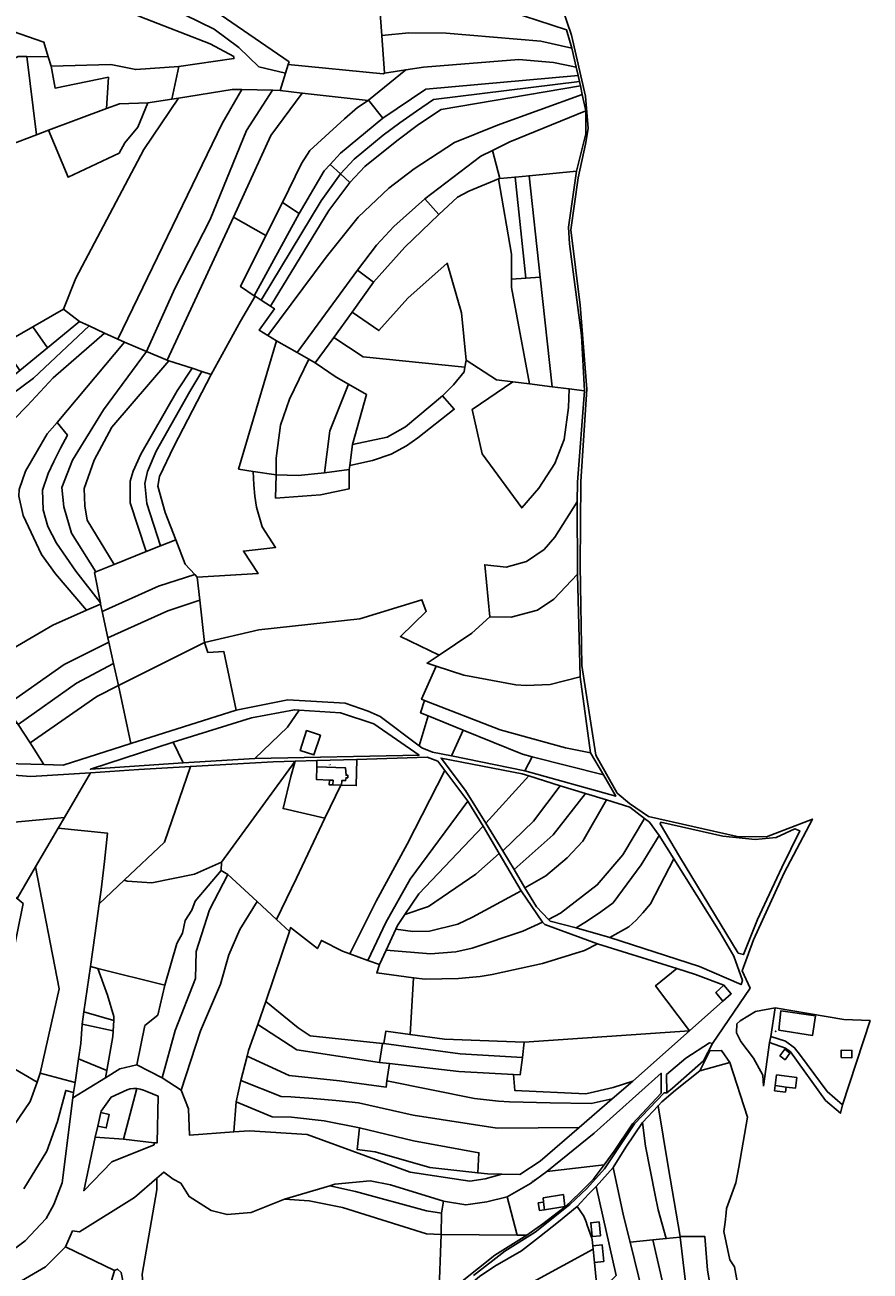
# Model space of a CAD drawing. Units: millimetres. Extents: x 985411 to 992537, y 6788394 to 6794848.
# Drawn here: x 990471 to 991207, y 6791997 to 6793083 of the extents above; entities that cross this region are included whole.
import ezdxf

# ---------------------------------------------------------------- set-up
doc = ezdxf.new("R2010")
doc.units = ezdxf.units.MM
for name, color, linetype in [('F-BATI', 7, 'Continuous'), ('F-COMMUN', 7, 'Continuous'), ('F-DETPNT', 7, 'Continuous'), ('F-NUMVOI', 7, 'Continuous'), ('F-NUMVOI2NUMERO', 7, 'Continuous'), ('F-PARCEL', 7, 'Continuous')]:
    doc.layers.add(name, color=color, linetype=linetype)

# ---------------------------------------------------------------- blocks, each defined once
blk = doc.blocks.new('F-DETPNT')
blk.add_point((0, 0))

msp = doc.modelspace()

# ---------------------------------------------------------------- linework, layer by layer
at = {"layer": 'F-BATI'}
for points in [[(990722.67, 6792446.59), (990728.33, 6792463.68), (990716.32, 6792467.76), (990710.82, 6792450.32), (990722.67, 6792446.59)], [(990739.26, 6792420.36), (990746.09, 6792420.17), (990746.75, 6792420.15), (990746.84, 6792424.12), (990750.25, 6792424.12), (990750.73, 6792426.69), (990752.19, 6792426.7), (990752.29, 6792428.78), (990750.72, 6792428.86), (990750.18, 6792435.16), (990725.1, 6792436.14), (990724.91, 6792425.19), (990736.21, 6792424.58), (990739.37, 6792424.48), (990739.26, 6792420.36)], [(990736.06, 6792420.45), (990739.26, 6792420.36), (990739.37, 6792424.48), (990736.21, 6792424.58), (990736.06, 6792420.45)], [(991159.41, 6792219.33), (991129.38, 6792223.64), (991127.65, 6792206.8), (991156.92, 6792201.96), (991159.41, 6792219.33)], [(991181.94, 6792183.04), (991191.24, 6792182.62), (991191.3, 6792189.14), (991182, 6792189.37), (991181.94, 6792183.04)], [(991133.86, 6792157.14), (991142.04, 6792156.07), (991143.26, 6792165.36), (991125.58, 6792167.69), (991124.42, 6792158.5), (991133.86, 6792157.14)], [(991124.42, 6792158.5), (991123.86, 6792154), (991133.28, 6792152.76), (991133.86, 6792157.14), (991124.42, 6792158.5)], [(990923.6, 6792050.3), (990922.69, 6792056.88), (990918.02, 6792056.24), (990919.12, 6792049.62), (990923.6, 6792050.3)], [(990923.6, 6792050.3), (990941.16, 6792052.98), (990939.97, 6792063.44), (990922.46, 6792060.53), (990922.69, 6792056.88), (990923.6, 6792050.3)], [(990972.15, 6792027.63), (990971, 6792039.66), (990963.75, 6792038.85), (990964.89, 6792026.81), (990972.15, 6792027.63)], [(990975.14, 6792005.06), (990973.76, 6792019.63), (990965.66, 6792018.86), (990965.92, 6792016.03), (990967.04, 6792004.29), (990975.14, 6792005.06)]]:
    msp.add_lwpolyline(points, dxfattribs=at)
at = {"layer": 'F-COMMUN'}
msp.add_lwpolyline([(990861.79, 6791993.09), (990888.92, 6792014.17), (990915.47, 6792030.79), (990945.59, 6792054.86), (990960.46, 6792068.64), (990975.74, 6792085.96), (991002.02, 6792125.12), (991027.61, 6792152.26), (991029.95, 6792152.14), (991035.11, 6792156.1), (991061.87, 6792179.9), (991069.7, 6792195.01), (991102.51, 6792243.18), (991095.68, 6792258.39), (991105.57, 6792285.42), (991132.13, 6792343.76), (991156.85, 6792390.64), (991116.92, 6792375.09), (991091.26, 6792375.38), (991014.17, 6792392.79), (990997.39, 6792404.35), (990986.79, 6792413.36), (990968.2, 6792446.47), (990956.09, 6792524.41), (990954.54, 6792611.62), (990955.26, 6792684.8), (990960.5, 6792765.11), (990954.51, 6792838.43), (990946.56, 6792903.99), (990952.75, 6792949.43), (990959.22, 6792978.82), (990961.55, 6792992.5), (990959.35, 6793020.42), (990947.04, 6793073.71), (990938.59, 6793098.41)], dxfattribs=at)
at = {"layer": 'F-NUMVOI'}
for points in [[(990735.34, 6792437.1), (990735.35, 6792437.1)], [(990912.56, 6792075.64), (990912.56, 6792075.65)]]:
    msp.add_lwpolyline(points, dxfattribs=at)
at = {"layer": 'F-PARCEL'}
for points in [[(990483.02, 6793148.06), (990503.94, 6793143.04), (990547.07, 6793138.05), (990564.5, 6793133.34), (990601.1, 6793119.33), (990701.07, 6793050.44), (990700.21, 6793048.09), (990783.04, 6793039.99), (990784.11, 6793040.54), (990781.68, 6793073.32), (990779.12, 6793108.25), (990768.08, 6793107.68), (990745.3, 6793110.2), (990480.11, 6793167.43), (990448.91, 6793170.58), (990421.96, 6793172.82), (990483.02, 6793148.06)], [(990483.02, 6793148.06), (990483.79, 6793131.16), (990530.22, 6793121.56), (990566.26, 6793110.64), (990597.14, 6793097.69), (990635.77, 6793078.95), (990657.37, 6793062.91), (990674.83, 6793046), (990697.9, 6793040.44), (990700.21, 6793048.09), (990701.07, 6793050.44), (990601.1, 6793119.33), (990564.5, 6793133.34), (990547.07, 6793138.05), (990503.94, 6793143.04), (990483.02, 6793148.06)], [(990484.15, 6793111.53), (990464.45, 6793101.91), (990437.67, 6793088.82), (990429.72, 6793082.45), (990459.99, 6793077.14), (990487.4, 6793067.62), (990491.32, 6793054.67), (990493.69, 6793046.81), (990545.68, 6793048.07), (990567.45, 6793043.68), (990605.04, 6793046.4), (990652.94, 6793053.24), (990653.01, 6793055), (990632.42, 6793066.16), (990571.16, 6793089.83), (990547.78, 6793100.47), (990532.5, 6793106.27), (990517.06, 6793111.66), (990509.81, 6793114.04), (990498.64, 6793116.03), (990487.66, 6793113.25), (990484.15, 6793111.53)], [(990781.68, 6793073.32), (990805.39, 6793075.63), (990837.84, 6793075.56), (990920.4, 6793068.4), (990947.45, 6793062.5), (990942.72, 6793078.42), (990855.4, 6793107.22), (990829.17, 6793111.1), (990821.59, 6793110.52), (990800.37, 6793109.17), (990779.12, 6793108.25), (990781.68, 6793073.32)], [(990571.16, 6793089.83), (990632.42, 6793066.16), (990653.01, 6793055), (990652.94, 6793053.24), (990605.04, 6793046.4), (990599.04, 6793017.97), (990604.8, 6793018.88), (990651.45, 6793026.46), (990659.87, 6793026.3)], [(990659.87, 6793026.3), (990686.62, 6793025.78), (990693.35, 6793025.33), (990697.9, 6793040.44), (990674.83, 6793046), (990657.37, 6793062.91), (990635.77, 6793078.95), (990597.14, 6793097.69)], [(990429.72, 6793082.45), (990428.56, 6793081.72), (990441.64, 6793044.35), (990442.75, 6793044.58), (990464.96, 6793055.18), (990472.53, 6793055.03), (990491.32, 6793054.67), (990487.4, 6793067.62), (990459.99, 6793077.14), (990429.72, 6793082.45)], [(990784.11, 6793040.54), (990802.77, 6793043.42), (990818.07, 6793045.7), (990901.16, 6793052.59), (990931.3, 6793049.98), (990951.15, 6793045.85), (990947.45, 6793062.5), (990920.4, 6793068.4), (990837.84, 6793075.56), (990805.39, 6793075.63), (990781.68, 6793073.32), (990784.11, 6793040.54)], [(990457.98, 6792978.12), (990481.02, 6792986.78), (990472.53, 6793055.03), (990464.96, 6793055.18), (990442.75, 6793044.58), (990457.98, 6792978.12)], [(990481.02, 6792986.78), (990491.64, 6792990.78), (990542.04, 6793009.69), (990543.64, 6793037), (990497.23, 6793027.53), (990493.69, 6793046.81), (990491.32, 6793054.67), (990472.53, 6793055.03), (990481.02, 6792986.78)], [(990577.92, 6793014.62), (990599.04, 6793017.97), (990605.04, 6793046.4), (990567.45, 6793043.68), (990545.68, 6793048.07), (990493.69, 6793046.81), (990497.23, 6793027.53), (990543.64, 6793037), (990542.04, 6793009.69), (990553.37, 6793013.93), (990577.92, 6793014.62)], [(990712.51, 6793023.17), (990769.84, 6793016.7), (990770.33, 6793017.08), (990802.77, 6793043.42), (990784.11, 6793040.54), (990783.04, 6793039.99), (990700.21, 6793048.09), (990697.9, 6793040.44), (990693.35, 6793025.33), (990712.51, 6793023.17)], [(990782.65, 6793001.23), (990820.29, 6793026.61), (990952.81, 6793038.44), (990951.15, 6793045.85), (990931.3, 6793049.98), (990901.16, 6793052.59), (990818.07, 6793045.7), (990802.77, 6793043.42), (990770.33, 6793017.08), (990782.65, 6793001.23)], [(990953.92, 6793033.42), (990952.81, 6793038.44), (990820.29, 6793026.61), (990782.65, 6793001.23), (990745.94, 6792970.76), (990736.86, 6792961.02), (990745.77, 6792952.84), (990757.81, 6792965.75), (990782.94, 6792986.65), (990797.36, 6792997.29), (990812.02, 6793007.59), (990826.86, 6793017.49), (990953.92, 6793033.42)], [(990753.87, 6792945.41), (990767.14, 6792959.22), (990794.87, 6792981.75), (990813.68, 6792995.93), (990833.63, 6793008.98), (990954.8, 6793029.44), (990953.92, 6793033.42), (990826.86, 6793017.49), (990812.02, 6793007.59), (990797.36, 6792997.29), (990782.94, 6792986.65), (990757.81, 6792965.75), (990745.77, 6792952.84), (990753.87, 6792945.41)], [(990540.39, 6792814.14), (990551.78, 6792808.9), (990642.77, 6792996.86), (990659.87, 6793026.3), (990651.45, 6793026.46), (990604.8, 6793018.88), (990574.61, 6792973.98), (990515.42, 6792861.93), (990504.58, 6792834.97), (990518.59, 6792824.16), (990526.78, 6792820.39), (990540.39, 6792814.14)], [(990551.78, 6792808.9), (990557.57, 6792806.23), (990576.9, 6792798.06), (990601.53, 6792852.85), (990632.45, 6792913.09), (990664.06, 6792990.58), (990686.62, 6793025.78), (990659.87, 6793026.3), (990642.77, 6792996.86), (990551.78, 6792808.9)], [(990686.62, 6793025.78), (990664.06, 6792990.58), (990632.45, 6792913.09), (990601.53, 6792852.85), (990576.9, 6792798.06), (990594.9, 6792790.45), (990652.73, 6792914.98), (990685.24, 6792986.2), (990712.51, 6793023.17), (990693.35, 6793025.33), (990686.62, 6793025.78)], [(990652.73, 6792914.98), (990680.83, 6792899.17), (990695.17, 6792927.74), (990711.97, 6792961.77), (990719.14, 6792973.32), (990749.24, 6793000.92), (990760.74, 6793010.61), (990769.84, 6793016.7), (990712.51, 6793023.17), (990685.24, 6792986.2), (990652.73, 6792914.98)], [(990956.44, 6793022.08), (990954.8, 6793029.44), (990833.63, 6793008.98), (990813.68, 6792995.93), (990794.87, 6792981.75), (990767.14, 6792959.22), (990753.87, 6792945.41), (990735.68, 6792920.84), (990684.74, 6792837.56), (990688.3, 6792835.29), (990674.99, 6792816.5), (990682.46, 6792811.98), (990733.33, 6792880.17), (990761.19, 6792915.22), (990787.88, 6792940.38), (990809.96, 6792957.09), (990845.07, 6792980.2), (990882.48, 6792995.18), (990956.44, 6793022.08)], [(990878.3, 6792973.24), (990893.43, 6792980.78), (990959.62, 6793007.86), (990956.44, 6793022.08), (990882.48, 6792995.18), (990845.07, 6792980.2), (990809.96, 6792957.09), (990787.88, 6792940.38), (990761.19, 6792915.22), (990733.33, 6792880.17), (990682.46, 6792811.98), (990690.16, 6792807.35), (990708.12, 6792797.12), (990760.56, 6792868.86), (990777.1, 6792890.68), (990792.37, 6792906.95), (990819.14, 6792931.05), (990868.08, 6792968.16), (990878.3, 6792973.24)], [(990451.15, 6792804.1), (990477.89, 6792819.55), (990504.58, 6792834.97), (990515.42, 6792861.93), (990574.61, 6792973.98), (990604.8, 6793018.88)], [(990604.8, 6793018.88), (990599.04, 6793017.97), (990577.92, 6793014.62), (990569.3, 6792993.44), (990558.11, 6792979.96), (990553.02, 6792970.88), (990508.62, 6792949.92), (990491.64, 6792990.78), (990481.02, 6792986.78), (990457.98, 6792978.12)], [(990491.64, 6792990.78), (990508.62, 6792949.92), (990553.02, 6792970.88), (990558.11, 6792979.96), (990569.3, 6792993.44), (990577.92, 6793014.62), (990553.37, 6793013.93), (990542.04, 6793009.69), (990491.64, 6792990.78)], [(990782.65, 6793001.23), (990770.33, 6793017.08), (990769.84, 6793016.7), (990760.74, 6793010.61), (990749.24, 6793000.92), (990719.14, 6792973.32), (990711.97, 6792961.77), (990695.17, 6792927.74), (990709.84, 6792918.34), (990731.69, 6792955.45), (990736.86, 6792961.02), (990745.94, 6792970.76), (990782.65, 6793001.23)], [(990878.3, 6792973.24), (990884.64, 6792948.8), (990897.82, 6792950.06), (990910.06, 6792951.22), (990951.34, 6792955.15), (990959.45, 6792987.72), (990959.62, 6793007.86), (990893.43, 6792980.78), (990878.3, 6792973.24)], [(990878.3, 6792973.24), (990868.08, 6792968.16), (990819.14, 6792931.05), (990831.44, 6792917.41), (990847.74, 6792932.45), (990857.64, 6792937.77), (990883.56, 6792948.36), (990884.64, 6792948.8), (990878.3, 6792973.24)], [(990671.47, 6792846.13), (990676.59, 6792842.81), (990728.94, 6792929.41), (990745.77, 6792952.84), (990736.86, 6792961.02), (990731.69, 6792955.45), (990709.84, 6792918.34), (990670.77, 6792846.59), (990671.47, 6792846.13)], [(990684.74, 6792837.56), (990735.68, 6792920.84), (990753.87, 6792945.41), (990745.77, 6792952.84), (990728.94, 6792929.41), (990676.59, 6792842.81), (990684.74, 6792837.56)], [(990910.37, 6792769.76), (990894.81, 6792853.93), (990894.82, 6792861.14), (990894.74, 6792882.95), (990883.56, 6792948.36), (990857.64, 6792937.77), (990847.74, 6792932.45), (990831.44, 6792917.41), (990801.75, 6792888.97), (990774.59, 6792858.57), (990755.92, 6792832.36), (990779.25, 6792816.35), (990804.37, 6792844.6), (990838.75, 6792874.89), (990851.1, 6792831.79), (990855.22, 6792790.6), (990881.76, 6792773.26), (990895.87, 6792771.54), (990910.37, 6792769.76)], [(990894.82, 6792861.14), (990907.18, 6792862), (990897.82, 6792950.06), (990884.64, 6792948.8), (990883.56, 6792948.36), (990894.74, 6792882.95), (990894.82, 6792861.14)], [(990910.06, 6792951.22), (990897.82, 6792950.06), (990907.18, 6792862), (990919.72, 6792862.85), (990910.06, 6792951.22)], [(990944.94, 6792765.55), (990958.48, 6792763.91), (990955.61, 6792812.07), (990945.15, 6792891.84), (990944.46, 6792906.31), (990951.34, 6792955.15), (990910.06, 6792951.22), (990919.72, 6792862.85), (990930.29, 6792767.35), (990944.94, 6792765.55)], [(990680.83, 6792899.17), (990658.81, 6792854.56), (990670.77, 6792846.59), (990709.84, 6792918.34), (990695.17, 6792927.74), (990680.83, 6792899.17)], [(990760.56, 6792868.86), (990774.59, 6792858.57), (990801.75, 6792888.97), (990831.44, 6792917.41), (990819.14, 6792931.05), (990792.37, 6792906.95), (990777.1, 6792890.68), (990760.56, 6792868.86)], [(990594.9, 6792790.45), (990596.38, 6792789.87), (990616.58, 6792783.4), (990625.08, 6792780.7), (990633.16, 6792778.12), (990658.6, 6792824.55), (990671.47, 6792846.13), (990670.77, 6792846.59), (990658.81, 6792854.56), (990680.83, 6792899.17), (990652.73, 6792914.98), (990594.9, 6792790.45)], [(990755.92, 6792832.36), (990740.14, 6792810.21), (990765.51, 6792793.43), (990854.25, 6792784.54), (990855.22, 6792790.6), (990851.1, 6792831.79), (990838.75, 6792874.89), (990804.37, 6792844.6), (990779.25, 6792816.35), (990755.92, 6792832.36)], [(990708.12, 6792797.12), (990718.1, 6792791.45), (990723.81, 6792788.2), (990740.14, 6792810.21), (990755.92, 6792832.36), (990774.59, 6792858.57), (990760.56, 6792868.86), (990708.12, 6792797.12)], [(990910.37, 6792769.76), (990930.29, 6792767.35), (990919.72, 6792862.85), (990907.18, 6792862), (990894.82, 6792861.14), (990894.81, 6792853.93), (990910.37, 6792769.76)], [(990682.46, 6792811.98), (990674.99, 6792816.5), (990688.3, 6792835.29), (990684.74, 6792837.56), (990676.59, 6792842.81), (990671.47, 6792846.13), (990658.6, 6792824.55), (990633.16, 6792778.12), (990600.79, 6792715.34), (990588.21, 6792689.01), (990586.69, 6792680.63), (990593.25, 6792657.72), (990602.27, 6792634.02), (990610.55, 6792612.75), (990618.89, 6792603.75), (990620.96, 6792601.5), (990674.05, 6792604.58), (990661.33, 6792624.14), (990689.31, 6792627.3), (990677.61, 6792645.19), (990672.54, 6792662.29), (990671.17, 6792671.99), (990670.23, 6792681.74), (990669.65, 6792693.52), (990657.11, 6792695.58), (990690.16, 6792807.35), (990682.46, 6792811.98)], [(990504.58, 6792834.97), (990477.89, 6792819.55), (990490.56, 6792801.14), (990518.59, 6792824.16), (990504.58, 6792834.97)], [(990367.3, 6792700.67), (990388.47, 6792718.63), (990389.6, 6792719.58), (990423.57, 6792740.47), (990447.72, 6792752.22), (990478.44, 6792774.83), (990526.78, 6792820.39), (990518.59, 6792824.16), (990490.56, 6792801.14), (990466.5, 6792781.43), (990448.78, 6792767.06), (990442.12, 6792764.44), (990421.62, 6792756.34), (990415.24, 6792767.72), (990402.28, 6792760.86), (990389.45, 6792753.94), (990367.82, 6792742.6), (990346.64, 6792729.25), (990367.3, 6792700.67)], [(990434.45, 6792699.59), (990443.25, 6792720.2), (990449.74, 6792726.83), (990472.88, 6792750.86), (990495.71, 6792775.2), (990540.39, 6792814.14), (990526.78, 6792820.39), (990478.44, 6792774.83), (990447.72, 6792752.22), (990423.57, 6792740.47), (990389.6, 6792719.58), (990388.47, 6792718.63), (990421.74, 6792704.84), (990434.45, 6792699.59)], [(990477.89, 6792819.55), (990451.15, 6792804.1), (990466.5, 6792781.43), (990490.56, 6792801.14), (990477.89, 6792819.55)], [(990498.97, 6792736.21), (990557.57, 6792806.23), (990551.78, 6792808.9), (990540.39, 6792814.14), (990495.71, 6792775.2), (990472.88, 6792750.86), (990449.74, 6792726.83)], [(990498.97, 6792736.21), (990507.91, 6792725.03), (990501.82, 6792713.73), (990496.09, 6792702.23), (990491.31, 6792691.8), (990486.19, 6792677.09), (990486.91, 6792660.24), (990490.79, 6792645.48), (990498.53, 6792630.98), (990515.37, 6792606.52), (990536.7, 6792579.11), (990531.61, 6792605.55), (990532.73, 6792606), (990511.59, 6792639.69), (990504.76, 6792662.62), (990503.18, 6792679.63), (990512.47, 6792703.48), (990539.52, 6792747.36), (990576.9, 6792798.06), (990557.57, 6792806.23), (990498.97, 6792736.21)], [(990690.16, 6792807.35), (990657.11, 6792695.58), (990669.65, 6792693.52), (990689.73, 6792690.48), (990689.69, 6792705.16), (990693.63, 6792733.86), (990701.33, 6792756.58), (990718.1, 6792791.45), (990708.12, 6792797.12), (990690.16, 6792807.35)], [(990834.63, 6792759.55), (990844.29, 6792768.94), (990853.45, 6792780.21), (990854.25, 6792784.54), (990765.51, 6792793.43), (990740.14, 6792810.21), (990723.81, 6792788.2), (990742.09, 6792775.65), (990752.81, 6792769.61), (990768.53, 6792760.72), (990756.27, 6792716.92), (990786.39, 6792723.4), (990802.45, 6792732.53), (990834.63, 6792759.55)], [(990576.9, 6792798.06), (990539.52, 6792747.36), (990512.47, 6792703.48), (990503.18, 6792679.63), (990504.76, 6792662.62), (990511.59, 6792639.69), (990532.73, 6792606), (990548.64, 6792612.41), (990525.18, 6792650.96), (990523.09, 6792663.63), (990522.7, 6792678.55), (990531.33, 6792703.24), (990546.58, 6792732.04), (990596.38, 6792789.87), (990594.9, 6792790.45), (990576.9, 6792798.06)], [(990548.64, 6792612.41), (990576.64, 6792623.69), (990562.65, 6792666.06), (990562.64, 6792685.16), (990565.23, 6792693.67), (990571.94, 6792708.6), (990603.54, 6792763.72), (990616.58, 6792783.4), (990596.38, 6792789.87), (990546.58, 6792732.04), (990531.33, 6792703.24), (990522.7, 6792678.55), (990523.09, 6792663.63), (990525.18, 6792650.96), (990548.64, 6792612.41)], [(990616.58, 6792783.4), (990603.54, 6792763.72), (990571.94, 6792708.6), (990565.23, 6792693.67), (990562.64, 6792685.16), (990562.65, 6792666.06), (990576.64, 6792623.69), (990588.97, 6792628.67), (990577.27, 6792665.68), (990575.38, 6792682.99), (990577.59, 6792693.62), (990585.24, 6792711.23), (990614.7, 6792763.22), (990625.08, 6792780.7), (990616.58, 6792783.4)], [(990669.65, 6792693.52), (990670.23, 6792681.74), (990671.17, 6792671.99), (990672.54, 6792662.29), (990677.61, 6792645.19), (990689.31, 6792627.3), (990661.33, 6792624.14), (990674.05, 6792604.58), (990620.96, 6792601.5), (990623.18, 6792581.51), (990627.29, 6792544.37), (990674.8, 6792555.61), (990762.79, 6792565.1), (990816.71, 6792581.76), (990820.46, 6792571.5), (990798.01, 6792549.71), (990831.77, 6792533.57), (990860.33, 6792552.64), (990875.76, 6792566.82), (990871.39, 6792612.2), (990890.09, 6792610.28), (990907.85, 6792615.21), (990923.35, 6792625.65), (990932.61, 6792636.4), (990951.85, 6792667.04), (990952.21, 6792684.1), (990958.48, 6792763.91), (990944.94, 6792765.55), (990944.44, 6792749.12), (990940.69, 6792721.24), (990932.44, 6792700.43), (990918.44, 6792679.01), (990903.66, 6792661.8), (990869.32, 6792708.94), (990860.59, 6792747.53), (990895.87, 6792771.54), (990881.76, 6792773.26), (990855.22, 6792790.6), (990854.25, 6792784.54), (990853.45, 6792780.21), (990844.29, 6792768.94), (990834.63, 6792759.55), (990844.83, 6792747.7), (990813.22, 6792722.71), (990803.35, 6792715.97), (990789.89, 6792708.69), (990773.79, 6792703.05), (990753.95, 6792698.72), (990753.5, 6792695.29), (990753.38, 6792678.45), (990728.54, 6792673.3), (990689.25, 6792670.32), (990689.73, 6792690.48), (990669.65, 6792693.52)], [(990689.73, 6792690.48), (990709.09, 6792690.09), (990731.8, 6792692.44), (990736.62, 6792728.96), (990752.81, 6792769.61), (990742.09, 6792775.65), (990723.81, 6792788.2), (990718.1, 6792791.45), (990701.33, 6792756.58), (990693.63, 6792733.86), (990689.69, 6792705.16), (990689.73, 6792690.48)], [(990602.27, 6792634.02), (990593.25, 6792657.72), (990586.69, 6792680.63), (990588.21, 6792689.01), (990600.79, 6792715.34), (990633.16, 6792778.12), (990625.08, 6792780.7), (990614.7, 6792763.22), (990585.24, 6792711.23), (990577.59, 6792693.62), (990575.38, 6792682.99), (990577.27, 6792665.68), (990588.97, 6792628.67), (990602.27, 6792634.02)], [(990753.5, 6792695.29), (990753.95, 6792698.72), (990756.27, 6792716.92), (990768.53, 6792760.72), (990752.81, 6792769.61), (990736.62, 6792728.96), (990731.8, 6792692.44), (990753.5, 6792695.29)], [(990910.37, 6792769.76), (990895.87, 6792771.54), (990860.59, 6792747.53), (990869.32, 6792708.94), (990903.66, 6792661.8), (990918.44, 6792679.01), (990932.44, 6792700.43), (990940.69, 6792721.24), (990944.44, 6792749.12), (990944.94, 6792765.55), (990930.29, 6792767.35), (990910.37, 6792769.76)], [(990753.95, 6792698.72), (990773.79, 6792703.05), (990789.89, 6792708.69), (990803.35, 6792715.97), (990813.22, 6792722.71), (990844.83, 6792747.7), (990834.63, 6792759.55), (990802.45, 6792732.53), (990786.39, 6792723.4), (990756.27, 6792716.92), (990753.95, 6792698.72)], [(990498.97, 6792736.21), (990490.33, 6792726.31), (990471.36, 6792693.67), (990466.05, 6792677.92), (990465.6, 6792672.04), (990469.41, 6792655.2), (990485.36, 6792621.26), (990497.73, 6792604.33), (990524.68, 6792572.54), (990536.93, 6792577.95), (990536.7, 6792579.11), (990515.37, 6792606.52), (990498.53, 6792630.98), (990490.79, 6792645.48), (990486.91, 6792660.24), (990486.19, 6792677.09), (990491.31, 6792691.8), (990496.09, 6792702.23), (990501.82, 6792713.73), (990507.91, 6792725.03), (990498.97, 6792736.21)], [(990466.05, 6792677.92), (990471.36, 6792693.67), (990490.33, 6792726.31), (990498.97, 6792736.21)], [(990689.73, 6792690.48), (990689.25, 6792670.32), (990728.54, 6792673.3), (990753.38, 6792678.45), (990753.5, 6792695.29), (990731.8, 6792692.44), (990709.09, 6792690.09), (990689.73, 6792690.48)], [(990951.85, 6792667.04), (990932.61, 6792636.4), (990923.35, 6792625.65), (990907.85, 6792615.21), (990890.09, 6792610.28), (990871.39, 6792612.2), (990875.76, 6792566.82), (990894.55, 6792566.7), (990917.29, 6792572.56), (990931.68, 6792582.16), (990952.34, 6792604.01), (990951.85, 6792667.04)], [(990433.32, 6792523.54), (990495.31, 6792559.59), (990524.68, 6792572.54), (990497.73, 6792604.33), (990485.36, 6792621.26), (990469.41, 6792655.2)], [(990536.93, 6792577.95), (990538.28, 6792571.63), (990587.22, 6792593.55), (990618.89, 6792603.75), (990610.55, 6792612.75), (990602.27, 6792634.02), (990588.97, 6792628.67), (990576.64, 6792623.69), (990548.64, 6792612.41), (990532.73, 6792606), (990531.61, 6792605.55), (990536.7, 6792579.11), (990536.93, 6792577.95)], [(990620.96, 6792601.5), (990618.89, 6792603.75), (990587.22, 6792593.55), (990538.28, 6792571.63), (990543.27, 6792548.48), (990595.46, 6792572.12), (990623.18, 6792581.51), (990620.96, 6792601.5)], [(990875.76, 6792566.82), (990860.33, 6792552.64), (990831.77, 6792533.57), (990821.22, 6792526.53), (990829.08, 6792523.81), (990853.27, 6792515.93), (990898.59, 6792507.58), (990907.64, 6792507.08), (990928.34, 6792507.98), (990954.64, 6792514.67), (990952.34, 6792604.01), (990931.68, 6792582.16), (990917.29, 6792572.56), (990894.55, 6792566.7), (990875.76, 6792566.82)], [(990524.68, 6792572.54), (990495.31, 6792559.59), (990433.32, 6792523.54), (990436.22, 6792518.41), (990453.1, 6792488.63), (990505.2, 6792525.21), (990544.08, 6792544.78), (990543.27, 6792548.48), (990538.28, 6792571.63), (990536.93, 6792577.95), (990524.68, 6792572.54)], [(990627.29, 6792544.37), (990623.18, 6792581.51), (990595.46, 6792572.12), (990543.27, 6792548.48), (990544.08, 6792544.78), (990548.06, 6792526.29), (990552.41, 6792506.92), (990627.29, 6792544.37)], [(990627.29, 6792544.37), (990630.3, 6792535.87), (990644.32, 6792536.57), (990654.81, 6792485.51), (990700.04, 6792494.58), (990749.8, 6792491.58), (990770.02, 6792484.73), (990780.29, 6792480), (990814.39, 6792454.33), (990822.17, 6792480.65), (990815.55, 6792483.12), (990819.06, 6792494.01), (990816.44, 6792495.1), (990829.08, 6792523.81), (990821.22, 6792526.53), (990831.77, 6792533.57), (990798.01, 6792549.71), (990820.46, 6792571.5), (990816.71, 6792581.76), (990762.79, 6792565.1), (990674.8, 6792555.61), (990627.29, 6792544.37)], [(990465.01, 6792473.15), (990515.84, 6792509.2), (990548.06, 6792526.29), (990544.08, 6792544.78), (990505.2, 6792525.21), (990453.1, 6792488.63), (990464.37, 6792473.97), (990465.01, 6792473.15)], [(990627.29, 6792544.37), (990552.41, 6792506.92), (990563.23, 6792456.57), (990654.81, 6792485.51), (990644.32, 6792536.57), (990630.3, 6792535.87), (990627.29, 6792544.37)], [(990475.42, 6792457.04), (990533.52, 6792497.53), (990552.41, 6792506.92), (990548.06, 6792526.29), (990515.84, 6792509.2), (990465.01, 6792473.15), (990475.42, 6792457.04)], [(990829.08, 6792523.81), (990816.44, 6792495.1), (990819.06, 6792494.01), (990884.9, 6792468.37), (990941.76, 6792452.64), (990963.71, 6792448.42), (990954.64, 6792514.67), (990928.34, 6792507.98), (990907.64, 6792507.08), (990898.59, 6792507.58), (990853.27, 6792515.93), (990829.08, 6792523.81)], [(990475.42, 6792457.04), (990487.54, 6792438.06), (990504.4, 6792437.6), (990563.23, 6792456.57), (990552.41, 6792506.92), (990533.52, 6792497.53), (990475.42, 6792457.04)], [(990819.06, 6792494.01), (990815.55, 6792483.12), (990822.17, 6792480.65), (990852.66, 6792468.22), (990904.47, 6792447.11), (990912.86, 6792444.97), (990974.93, 6792429.09), (990963.71, 6792448.42), (990941.76, 6792452.64), (990884.9, 6792468.37), (990819.06, 6792494.01)], [(990338.09, 6792488.24), (990337.87, 6792468.15), (990442.03, 6792439.33), (990487.54, 6792438.06), (990475.42, 6792457.04), (990465.01, 6792473.15), (990464.37, 6792473.97), (990424.6, 6792475.3), (990338.09, 6792488.24)], [(990608.83, 6792439.71), (990671.2, 6792443.48), (990699.56, 6792470.79), (990709.7, 6792485.66), (990705.64, 6792485.93), (990668.32, 6792478.94), (990600.1, 6792457.55), (990608.83, 6792439.71)], [(990699.56, 6792470.79), (990709.7, 6792485.66), (990745.82, 6792483.28), (990774.73, 6792473.64), (990814.24, 6792446.33), (990671.2, 6792443.48), (990699.56, 6792470.79)], [(990822.17, 6792480.65), (990814.39, 6792454.33), (990816.69, 6792452.6), (990825.92, 6792448.86), (990842.37, 6792445.76), (990852.66, 6792468.22), (990822.17, 6792480.65)], [(990906.29, 6792432.67), (990912.86, 6792444.97), (990904.47, 6792447.11), (990852.66, 6792468.22), (990842.37, 6792445.76), (990906.29, 6792432.67)], [(990608.83, 6792439.71), (990600.1, 6792457.55), (990527.95, 6792434.07), (990608.83, 6792439.71)], [(990728.33, 6792463.68), (990716.32, 6792467.76), (990710.82, 6792450.32), (990722.67, 6792446.59), (990728.33, 6792463.68)], [(990710.82, 6792450.32), (990716.32, 6792467.76), (990728.33, 6792463.68), (990722.67, 6792446.59), (990710.82, 6792450.32)], [(990528.15, 6792431.04), (990505.31, 6792391.93), (990499.93, 6792382.61), (990542.75, 6792378.44), (990540.2, 6792353.65), (990537.24, 6792328.9), (990535.65, 6792316.87), (990557.45, 6792337.28), (990592.5, 6792370.64), (990615.13, 6792436.55), (990570.11, 6792433.89), (990528.15, 6792431.04)], [(990642.26, 6792352.97), (990706.44, 6792441.04), (990687.32, 6792440.67), (990615.13, 6792436.55), (990592.5, 6792370.64), (990557.45, 6792337.28), (990560.01, 6792336.54), (990581.58, 6792335.16), (990618.76, 6792342.53), (990642.26, 6792352.97)], [(990673.13, 6792318.88), (990690.08, 6792303.26), (990707.38, 6792339.07), (990732.1, 6792391.51), (990695.76, 6792399.8), (990702.48, 6792427.73), (990706.44, 6792441.04), (990642.26, 6792352.97), (990641.83, 6792345.8), (990647.65, 6792342.34), (990673.13, 6792318.88)], [(990690.08, 6792303.26), (990701.45, 6792292.76), (990702.2, 6792296.05), (990725.75, 6792277.78), (990729.24, 6792284.95), (990747.59, 6792275.59), (990754.07, 6792273.25), (990776.84, 6792319.11), (990803.96, 6792368.86), (990836.69, 6792432.98), (990830.47, 6792441.11), (990821.39, 6792444.7), (990760.04, 6792442.64), (990759.58, 6792419.78), (990746.75, 6792420.15), (990746.09, 6792420.17), (990732.1, 6792391.51), (990707.38, 6792339.07), (990690.08, 6792303.26)], [(990746.09, 6792420.17), (990739.26, 6792420.36), (990736.06, 6792420.45), (990736.21, 6792424.58), (990724.91, 6792425.19), (990725.1, 6792436.14), (990725.19, 6792441.59), (990706.44, 6792441.04), (990702.48, 6792427.73), (990695.76, 6792399.8), (990732.1, 6792391.51), (990746.09, 6792420.17)], [(990746.09, 6792420.17), (990746.75, 6792420.15), (990759.58, 6792419.78), (990760.04, 6792442.64), (990725.19, 6792441.59), (990725.1, 6792436.14), (990724.91, 6792425.19), (990736.21, 6792424.58), (990736.06, 6792420.45), (990739.26, 6792420.36), (990746.09, 6792420.17)], [(990909.86, 6792428.28), (990904.16, 6792430.1), (990833.45, 6792443.83), (990854.83, 6792415.44), (990872.54, 6792387.1), (990909.86, 6792428.28)], [(990906.29, 6792432.67), (990985.55, 6792410.47), (990974.93, 6792429.09), (990912.86, 6792444.97), (990906.29, 6792432.67)], [(990431.7, 6792431.23), (990476.06, 6792427.68), (990528.15, 6792431.04), (990505.31, 6792391.93), (990458.83, 6792387.6)], [(990856.69, 6792406.15), (990847.29, 6792419.15), (990836.69, 6792432.98), (990803.96, 6792368.86), (990776.84, 6792319.11), (990754.07, 6792273.25), (990769.76, 6792267.55), (990785.36, 6792300.59), (990806.42, 6792338.38), (990856.69, 6792406.15)], [(990909.86, 6792428.28), (990872.54, 6792387.1), (990887.35, 6792362.84), (990913.86, 6792388.83), (990937.16, 6792419.67), (990909.86, 6792428.28)], [(990937.16, 6792419.67), (990913.86, 6792388.83), (990887.35, 6792362.84), (990897.1, 6792346.84), (990931.18, 6792376.93), (990959.27, 6792412.91), (990937.16, 6792419.67)], [(990779.65, 6792263.95), (990785.49, 6792276.43), (990794.01, 6792294.67), (990795.52, 6792297.88), (990801.88, 6792307.36), (990814.09, 6792325.6), (990870.04, 6792384.36), (990856.69, 6792406.15), (990806.42, 6792338.38), (990785.36, 6792300.59), (990769.76, 6792267.55), (990779.65, 6792263.95)], [(990977.59, 6792407.32), (990959.27, 6792412.91), (990931.18, 6792376.93), (990897.1, 6792346.84), (990906.46, 6792330.64), (990924.6, 6792341.23), (990943.25, 6792356.77), (990956.85, 6792371.54), (990977.59, 6792407.32)], [(990927.12, 6792303.09), (990937.51, 6792308.67), (990969.48, 6792333.26), (990991.65, 6792359.58), (991010.65, 6792391.19), (990997.82, 6792401.14), (990977.59, 6792407.32), (990956.85, 6792371.54), (990943.25, 6792356.77), (990924.6, 6792341.23), (990906.46, 6792330.64), (990916.44, 6792314.1), (990927.12, 6792303.09)], [(990505.31, 6792391.93), (990458.83, 6792387.6), (990412.31, 6792383.68), (990397.07, 6792382.49), (990388.02, 6792330.16), (990388.98, 6792303.51), (990376.51, 6792205.39), (990410.57, 6792231.22), (990426.68, 6792248), (990438.81, 6792268.28), (990462.97, 6792322.19), (990464.09, 6792321.51), (990480.24, 6792349.11), (990499.93, 6792382.61), (990505.31, 6792391.93)], [(990480.24, 6792349.11), (990500.83, 6792242.67), (990484.22, 6792169.18), (990514.59, 6792161.16), (990517.74, 6792181.64), (990519.8, 6792195.09), (990520.7, 6792211.92), (990522.26, 6792222.75), (990527.99, 6792262.22), (990532, 6792289.33), (990535.65, 6792316.87), (990537.24, 6792328.9), (990540.2, 6792353.65), (990542.75, 6792378.44), (990499.93, 6792382.61), (990480.24, 6792349.11)], [(990801.88, 6792307.36), (990822.37, 6792314.52), (990863.68, 6792342.58), (990884.06, 6792360.79), (990870.04, 6792384.36), (990814.09, 6792325.6), (990801.88, 6792307.36)], [(990951.08, 6792295.75), (990960.95, 6792301.97), (990972.57, 6792309.72), (990983.33, 6792317.71), (991007.69, 6792350.77), (991023.25, 6792376.27), (991014.82, 6792387.97), (991010.65, 6792391.19), (990991.65, 6792359.58), (990969.48, 6792333.26), (990937.51, 6792308.67), (990927.12, 6792303.09), (990928.48, 6792301.69), (990951.08, 6792295.75)], [(991024.85, 6792388.07), (991024.18, 6792386.62), (991041.11, 6792358.02), (991066.49, 6792315.83), (991092.24, 6792273.86), (991096.85, 6792272.64), (991109.02, 6792303.15), (991115.02, 6792316.12), (991130.23, 6792348.37), (991145.81, 6792380.42), (991141.56, 6792382.17), (991125.21, 6792374.57), (991106.96, 6792372.78), (991078.95, 6792375.62), (991024.85, 6792388.07)], [(991036.2, 6792355.89), (991023.25, 6792376.27), (991007.69, 6792350.77), (990983.33, 6792317.71), (990972.57, 6792309.72), (990960.95, 6792301.97), (990951.08, 6792295.75), (990980.43, 6792287.59), (990996.99, 6792296.64), (991003.26, 6792302.7), (991009.23, 6792309.07), (991015.83, 6792316.91), (991036.2, 6792355.89)], [(990794.01, 6792294.67), (990808.88, 6792292.62), (990823.42, 6792292.99), (990847.95, 6792299.09), (990860.68, 6792305.2), (990903.21, 6792328.24), (990884.06, 6792360.79), (990863.68, 6792342.58), (990822.37, 6792314.52), (990801.88, 6792307.36), (990795.52, 6792297.88), (990794.01, 6792294.67)], [(990358.31, 6792167.58), (990354.01, 6792144.29), (990364.27, 6792143.3), (990386.08, 6792146.54), (990412.69, 6792162.27), (990429.59, 6792174.95), (990443.94, 6792167.35), (990451.82, 6792178.82), (990457.79, 6792175.33), (990481.63, 6792161.4), (990484.22, 6792169.18), (990500.83, 6792242.67), (990480.24, 6792349.11), (990464.09, 6792321.51), (990469.42, 6792316.99), (990459.26, 6792266.93), (990451.74, 6792247.72), (990434.71, 6792215.23), (990412.92, 6792190.68), (990388.53, 6792176.24), (990372.94, 6792170.54), (990358.31, 6792167.58)], [(990527.99, 6792262.22), (990534.49, 6792260.59), (990592.71, 6792246.01), (990603.21, 6792282.27), (990608.23, 6792291.34), (990610.44, 6792302.37), (990616.26, 6792311.34), (990619.11, 6792319.19), (990641.83, 6792345.8), (990642.26, 6792352.97), (990618.76, 6792342.53), (990581.58, 6792335.16), (990560.01, 6792336.54), (990557.45, 6792337.28), (990535.65, 6792316.87), (990532, 6792289.33), (990527.99, 6792262.22)], [(991036.2, 6792355.89), (991015.83, 6792316.91), (991009.23, 6792309.07), (991003.26, 6792302.7), (990996.99, 6792296.64), (990980.43, 6792287.59), (991058.51, 6792262.17), (991094.66, 6792246.38), (991095.95, 6792249.89), (991088.38, 6792271.27), (991076.28, 6792292.09), (991036.2, 6792355.89)], [(990647.65, 6792342.34), (990641.83, 6792345.8), (990619.11, 6792319.19), (990616.26, 6792311.34), (990610.44, 6792302.37), (990608.23, 6792291.34), (990603.21, 6792282.27), (990592.71, 6792246.01), (990586.83, 6792219.86), (990575.37, 6792210.71), (990568.58, 6792176.4), (990590.61, 6792165.07), (990601.69, 6792206.51), (990619.62, 6792251.61), (990620.11, 6792275.16), (990631.71, 6792311.7), (990647.65, 6792342.34)], [(990606.93, 6792154.54), (990623.86, 6792206.15), (990641.27, 6792246.76), (990648.71, 6792272.45), (990658.18, 6792294.49), (990673.13, 6792318.88), (990647.65, 6792342.34), (990631.71, 6792311.7), (990620.11, 6792275.16), (990619.62, 6792251.61), (990601.69, 6792206.51), (990590.61, 6792165.07), (990606.93, 6792154.54)], [(990785.49, 6792276.43), (990824.22, 6792273.23), (990846.18, 6792275.11), (990860.43, 6792278.05), (990904.59, 6792292.96), (990921.63, 6792300.88), (990903.21, 6792328.24), (990860.68, 6792305.2), (990847.95, 6792299.09), (990823.42, 6792292.99), (990808.88, 6792292.62), (990794.01, 6792294.67), (990785.49, 6792276.43)], [(990654.84, 6792144.3), (990659.14, 6792162.87), (990664.45, 6792184.13), (990665.73, 6792188.88), (990673.89, 6792211.74), (990680.82, 6792231.65), (990701.45, 6792292.76), (990690.08, 6792303.26), (990673.13, 6792318.88), (990658.18, 6792294.49), (990648.71, 6792272.45), (990641.27, 6792246.76), (990623.86, 6792206.15), (990606.93, 6792154.54), (990613.51, 6792138.32), (990614.31, 6792115.18), (990652.81, 6792118.02), (990654.84, 6792144.3)], [(990680.82, 6792231.65), (990708.96, 6792208.67), (990719.48, 6792201.83), (990782.35, 6792195.19), (990783.66, 6792195.01), (990785.28, 6792205.78), (990806.46, 6792202.91), (990809.48, 6792252.35), (990777.34, 6792256.67), (990779.65, 6792263.95), (990769.76, 6792267.55), (990754.07, 6792273.25), (990747.59, 6792275.59), (990729.24, 6792284.95), (990725.75, 6792277.78), (990702.2, 6792296.05), (990701.45, 6792292.76), (990680.82, 6792231.65)], [(990969.55, 6792281.87), (990923.82, 6792298.67), (990921.63, 6792300.88), (990904.59, 6792292.96), (990860.43, 6792278.05), (990846.18, 6792275.11), (990824.22, 6792273.23), (990785.49, 6792276.43), (990779.65, 6792263.95), (990777.34, 6792256.67), (990809.48, 6792252.35), (990819.49, 6792251.19), (990848.47, 6792251.82), (990858.03, 6792252.48), (990867.55, 6792253.56), (990877.79, 6792255.21), (990921.74, 6792264.7), (990958.23, 6792276.03), (990969.55, 6792281.87)], [(990969.55, 6792281.87), (990958.23, 6792276.03), (990921.74, 6792264.7), (990877.79, 6792255.21), (990867.55, 6792253.56), (990858.03, 6792252.48), (990848.47, 6792251.82), (990819.49, 6792251.19), (990809.48, 6792252.35), (990806.46, 6792202.91), (990836.35, 6792198.87), (990905.93, 6792196.18), (991049.85, 6792206.17), (991020.19, 6792245.41), (991038.77, 6792260.42), (990969.55, 6792281.87)], [(990527.99, 6792262.22), (990522.26, 6792222.75), (990548.26, 6792215.11), (990548.46, 6792218.68), (990542.9, 6792237.09), (990534.49, 6792260.59), (990527.99, 6792262.22)], [(990592.71, 6792246.01), (990534.49, 6792260.59), (990542.9, 6792237.09), (990548.46, 6792218.68), (990548.26, 6792215.11), (990547.75, 6792206.11), (990547.47, 6792201.18), (990542.28, 6792171.52), (990541.19, 6792165.32), (990553.53, 6792172.9), (990568.58, 6792176.4), (990575.37, 6792210.71), (990586.83, 6792219.86), (990592.71, 6792246.01)], [(991038.77, 6792260.42), (991020.19, 6792245.41), (991049.85, 6792206.17), (991078.89, 6792231.97), (991072.76, 6792239.6), (991079.76, 6792245.9), (991055.15, 6792255.35), (991038.77, 6792260.42)], [(991079.76, 6792245.9), (991072.76, 6792239.6), (991078.89, 6792231.97), (991086.17, 6792238.48), (991079.76, 6792245.9)], [(990680.82, 6792231.65), (990673.89, 6792211.74), (990707.79, 6792189.62), (990779.73, 6792178.58), (990782.35, 6792195.19), (990719.48, 6792201.83), (990708.96, 6792208.67), (990680.82, 6792231.65)], [(990520.7, 6792211.92), (990547.75, 6792206.11), (990548.26, 6792215.11), (990522.26, 6792222.75), (990520.7, 6792211.92)], [(991114.34, 6792157.81), (991119.56, 6792195.95), (991120.54, 6792201.16), (991124.28, 6792226.15), (991107.39, 6792223.09), (991094.05, 6792214.77), (991091.16, 6792212.21), (991090.62, 6792204.39), (991094.57, 6792196.77), (991105.59, 6792182.39), (991113.54, 6792167.44), (991114.34, 6792157.81)], [(991120.54, 6792201.16), (991133.28, 6792197.13), (991141.34, 6792191.46), (991146.4, 6792184.66), (991169.7, 6792153.32), (991183.14, 6792141.64), (991207.06, 6792215.07), (991184.29, 6792215.98), (991168.69, 6792218.63), (991124.28, 6792226.15), (991120.54, 6792201.16)], [(990517.74, 6792181.64), (990542.28, 6792171.52), (990547.47, 6792201.18), (990547.75, 6792206.11), (990520.7, 6792211.92), (990519.8, 6792195.09), (990517.74, 6792181.64)], [(990786.3, 6792162.52), (990788.54, 6792177.61), (990779.73, 6792178.58), (990707.79, 6792189.62), (990673.89, 6792211.74), (990665.73, 6792188.88), (990664.45, 6792184.13), (990701.19, 6792167.14), (990745.05, 6792162.66), (990785.46, 6792156.94), (990786.3, 6792162.52)], [(990905.93, 6792196.18), (990836.35, 6792198.87), (990806.46, 6792202.91), (990785.28, 6792205.78), (990783.66, 6792195.01), (990850.05, 6792186.1), (990904.27, 6792182.85), (990905.93, 6792196.18)], [(991000.32, 6792162.32), (991049.85, 6792206.17), (990905.93, 6792196.18), (990904.27, 6792182.85), (990902.29, 6792167.78), (990896.56, 6792168.09), (990897.57, 6792154.29), (990959.43, 6792151.26), (990983.17, 6792156.74), (991000.32, 6792162.32)], [(991120.54, 6792201.16), (991119.56, 6792195.95), (991133.48, 6792190.97), (991137.84, 6792187.73), (991168.14, 6792145.54), (991181.18, 6792134.37), (991183.14, 6792141.64), (991169.7, 6792153.32), (991146.4, 6792184.66), (991141.34, 6792191.46), (991133.28, 6792197.13), (991120.54, 6792201.16)], [(990896.56, 6792168.09), (990902.29, 6792167.78), (990904.27, 6792182.85), (990850.05, 6792186.1), (990783.66, 6792195.01), (990782.35, 6792195.19), (990779.73, 6792178.58), (990788.54, 6792177.61), (990849.02, 6792170.71), (990896.56, 6792168.09)], [(991069.7, 6792195.01), (991067.2, 6792195.76), (991046.49, 6792182.33), (991029.71, 6792168.06), (991029.95, 6792152.14), (991035.11, 6792156.1), (991061.87, 6792179.9), (991069.7, 6792195.01)], [(991058.83, 6792171.25), (991084.93, 6792178.64), (991077.68, 6792189.11), (991067.41, 6792188.75), (991058.83, 6792171.25)], [(991128.59, 6792184.27), (991132.99, 6792180.92), (991137.1, 6792186.54), (991132.89, 6792190.04), (991128.59, 6792184.27)], [(990481.63, 6792161.4), (990457.79, 6792175.33), (990444.78, 6792155.07), (990435.82, 6792146.26), (990416.91, 6792131.01), (990403.83, 6792123.12), (990382.71, 6792116.76), (990361.69, 6792114.79), (990335.93, 6792116.17), (990331.94, 6792101.8), (990330.06, 6792095), (990367.88, 6792081.87), (990387.2, 6792077.97), (990407.19, 6792081.59), (990440.33, 6792096.6), (990456.45, 6792116.25), (990475.65, 6792144.7), (990481.63, 6792161.4)], [(990512.65, 6792147.75), (990541.19, 6792165.32), (990542.28, 6792171.52), (990517.74, 6792181.64), (990514.59, 6792161.16), (990513.22, 6792152.3), (990512.65, 6792147.75)], [(990953.67, 6792121.86), (990982.41, 6792146.8), (990964.09, 6792142.95), (990928.52, 6792143.46), (990892.96, 6792144.4), (990883.5, 6792144.72), (990862.62, 6792147.27), (990786.3, 6792162.52), (990785.46, 6792156.94), (990745.05, 6792162.66), (990701.19, 6792167.14), (990664.45, 6792184.13), (990659.14, 6792162.87), (990694.06, 6792149.04), (990702.43, 6792148.6), (990722.13, 6792147.29), (990741.78, 6792145.54), (990761.39, 6792143.37), (990809.15, 6792132.68), (990882.18, 6792121.21), (990953.67, 6792121.86)], [(990982.41, 6792146.8), (991000.32, 6792162.32), (990983.17, 6792156.74), (990959.43, 6792151.26), (990897.57, 6792154.29), (990896.56, 6792168.09), (990849.02, 6792170.71), (990788.54, 6792177.61), (990786.3, 6792162.52), (990862.62, 6792147.27), (990883.5, 6792144.72), (990892.96, 6792144.4), (990928.52, 6792143.46), (990964.09, 6792142.95), (990982.41, 6792146.8)], [(991084.93, 6792178.64), (991058.83, 6792171.25), (991037.46, 6792154.55), (991025.66, 6792144.38), (991022.44, 6792140.89), (991031.14, 6792087.82), (991041.65, 6792027.01), (991063.11, 6792027.05), (991065.55, 6791997.66), (991071.44, 6791962), (991087.69, 6791963.93), (991097.97, 6791965.16), (991091.44, 6791987.59), (991089.12, 6792000.63), (991084.86, 6792006.65), (991079.75, 6792031.39), (991080.99, 6792039.41), (991081.82, 6792047.48), (991082.06, 6792051.48), (991090.1, 6792073.56), (991092.9, 6792087.33), (991100.29, 6792130.89), (991084.93, 6792178.64)], [(990513.22, 6792152.3), (990514.59, 6792161.16), (990484.22, 6792169.18), (990481.63, 6792161.4), (990475.65, 6792144.7), (990456.45, 6792116.25)], [(990925.65, 6792083.5), (990975.35, 6792089.3), (990984.15, 6792101.37), (991000.06, 6792125.25), (991025.11, 6792151.71), (991025.21, 6792169.12), (990966.72, 6792116.99), (990925.65, 6792083.5)], [(990459.71, 6792014.47), (990471.05, 6792023.17), (990489.35, 6792042.49), (990496.2, 6792054.92), (990503.33, 6792073.66), (990512.65, 6792147.75), (990513.22, 6792152.3), (990506.58, 6792154.29), (990499.3, 6792127.17), (990489.99, 6792101.41), (990470.04, 6792068.53)], [(990470.04, 6792068.53), (990489.99, 6792101.41), (990499.3, 6792127.17), (990506.58, 6792154.29), (990513.22, 6792152.3)], [(990556.96, 6792111.85), (990568.57, 6792155.88), (990565.54, 6792155.9), (990562.67, 6792155.5), (990559.88, 6792154.67), (990546.02, 6792148.38), (990537.25, 6792136.04), (990536.99, 6792134.85), (990544.38, 6792133.14), (990541.83, 6792121.59), (990534.44, 6792123.15), (990532.29, 6792113.35), (990556.96, 6792111.85)], [(990556.96, 6792111.85), (990583.4, 6792108.69), (990586.14, 6792108.46), (990587.16, 6792149.18), (990577.03, 6792153.18), (990574.22, 6792154.56), (990571.45, 6792155.43), (990568.57, 6792155.88), (990556.96, 6792111.85)], [(990654.84, 6792144.3), (990686.43, 6792131.21), (990703.28, 6792130.95), (990731.56, 6792127.62), (990762.32, 6792121.61), (990809.41, 6792110.19), (990866.37, 6792099.85), (990865.36, 6792082.31), (990873.87, 6792081.53), (990882.43, 6792081.19), (990886.33, 6792081.16), (990901.97, 6792080.96), (990919.77, 6792092.46), (990953.67, 6792121.86), (990882.18, 6792121.21), (990809.15, 6792132.68), (990761.39, 6792143.37), (990741.78, 6792145.54), (990722.13, 6792147.29), (990702.43, 6792148.6), (990694.06, 6792149.04), (990659.14, 6792162.87), (990654.84, 6792144.3)], [(990654.84, 6792144.3), (990652.81, 6792118.02), (990666.44, 6792118.95), (990716.75, 6792115.94), (990806.47, 6792083.05), (990858.49, 6792075.01), (990871.92, 6792077.21), (990886.33, 6792081.16), (990882.43, 6792081.19), (990873.87, 6792081.53), (990865.36, 6792082.31), (990823.7, 6792086.96), (990775.98, 6792100.72), (990760.45, 6792102.71), (990762.32, 6792121.61), (990731.56, 6792127.62), (990703.28, 6792130.95), (990686.43, 6792131.21), (990654.84, 6792144.3)], [(990534.44, 6792123.15), (990541.83, 6792121.59), (990544.38, 6792133.14), (990536.99, 6792134.85), (990534.44, 6792123.15)], [(991008.9, 6792126.22), (991011.45, 6792105.79), (991019.76, 6792062.91), (991022.61, 6792050.18), (991025.86, 6792037.57), (991029.54, 6792025.08), (991041.74, 6792026.29), (991041.65, 6792027.01), (991031.14, 6792087.82), (991022.44, 6792140.89), (991008.9, 6792126.22)], [(990762.32, 6792121.61), (990760.45, 6792102.71), (990775.98, 6792100.72), (990823.7, 6792086.96), (990865.36, 6792082.31), (990866.37, 6792099.85), (990809.41, 6792110.19), (990762.32, 6792121.61)], [(991008.9, 6792126.22), (990994.25, 6792104.9), (990983.45, 6792087.19), (990992.21, 6792044.89), (990998.07, 6792021.96), (991017.79, 6792023.92), (991029.54, 6792025.08), (991025.86, 6792037.57), (991022.61, 6792050.18), (991019.76, 6792062.91), (991011.45, 6792105.79), (991008.9, 6792126.22)], [(990556.96, 6792111.85), (990532.29, 6792113.35), (990522.16, 6792066.74), (990546.55, 6792092.1), (990583.52, 6792106.84), (990583.4, 6792108.69), (990556.96, 6792111.85)], [(990907.98, 6792028.08), (990922.03, 6792038.09), (990935.82, 6792048.43), (990941.47, 6792052.82), (990954.37, 6792064.99), (990965.99, 6792076.48), (990975.35, 6792089.3), (990925.65, 6792083.5), (990911.35, 6792073.06), (990891.03, 6792061.4), (990899.55, 6792028.18), (990907.98, 6792028.08)], [(990574.97, 6791962.89), (990573.04, 6791994.21), (990585.82, 6792067.71), (990585.72, 6792077.8), (990566.44, 6792061.03), (990518.59, 6792031.12), (990512.43, 6792031.78), (990506.35, 6792017.9), (990549.08, 6791997.25), (990551.5, 6791998.62), (990554.68, 6791995.57), (990557.46, 6791982.55), (990571.53, 6791963.9), (990574.97, 6791962.89)], [(990831.53, 6791973.97), (990833.52, 6792028.82), (990820.77, 6792029.12), (990747.63, 6792052.23), (990718.46, 6792057.88), (990697.14, 6792059.38), (990667.99, 6792047.95), (990646.97, 6792046.03), (990633.25, 6792049.45), (990613.91, 6792061.65), (990606.7, 6792073.32), (990599.94, 6792076.99), (990591.82, 6792083.1), (990585.72, 6792077.8), (990585.82, 6792067.71), (990573.04, 6791994.21)], [(990998.07, 6792021.96), (990992.21, 6792044.89), (990983.45, 6792087.19), (990968.57, 6792070.4), (990986.05, 6791993.07), (990969.59, 6791977.27), (990949.6, 6791966.4), (990938.06, 6791961.91), (990981.79, 6791871.14), (990975.15, 6791889.65), (990974.6, 6791897.43), (990978.2, 6791909.37), (990984.62, 6791919.4), (991000.34, 6791931.5), (991002.02, 6791926.4), (991024.46, 6791918.98), (991036.17, 6791915.08), (991009.23, 6791976.89), (990998.07, 6792021.96)], [(990697.14, 6792059.38), (990718.46, 6792057.88), (990747.63, 6792052.23), (990820.77, 6792029.12), (990833.52, 6792028.82), (990833.91, 6792047.3), (990820.8, 6792049.3), (990758.92, 6792066.17), (990736.56, 6792071.16), (990697.14, 6792059.38)], [(990736.56, 6792071.16), (990758.92, 6792066.17), (990820.8, 6792049.3), (990833.91, 6792047.3), (990835.67, 6792057.72), (990789.28, 6792071.98), (990771.76, 6792075.36), (990740.79, 6792072.4), (990736.56, 6792071.16)], [(990965.92, 6792016.03), (990967.04, 6792004.29), (990969.59, 6791977.27), (990986.05, 6791993.07), (990968.57, 6792070.4), (990961.84, 6792063.77), (990955.41, 6792056.83), (990952.04, 6792052.94), (990957.86, 6792044.79), (990959.7, 6792039.61), (990960.68, 6792036.82), (990964.67, 6792025.56), (990965.14, 6792024.22), (990965.66, 6792018.86), (990965.92, 6792016.03)], [(990833.52, 6792028.82), (990899.55, 6792028.18), (990891.03, 6792061.4), (990873.25, 6792057.22), (990854.97, 6792054.65), (990835.67, 6792057.72), (990833.91, 6792047.3), (990833.52, 6792028.82)], [(990851.06, 6791978.67), (990861.49, 6791959.06), (990965.92, 6792016.03), (990965.66, 6792018.86), (990965.14, 6792024.22), (990964.67, 6792025.56), (990960.68, 6792036.82), (990959.7, 6792039.61), (990957.86, 6792044.79), (990952.04, 6792052.94), (990935.76, 6792039.58), (990919.21, 6792026.55), (990903.38, 6792014.56), (990880.34, 6792001.05), (990866.75, 6791992.04), (990851.06, 6791978.67)], [(990833.52, 6792028.82), (990831.53, 6791973.97), (990837.47, 6791976.78), (990880.16, 6792010.59), (990907.98, 6792028.08), (990899.55, 6792028.18), (990833.52, 6792028.82)], [(990998.07, 6792021.96), (991009.23, 6791976.89), (991036.17, 6791915.08), (991055.82, 6791908.32), (991031.66, 6791963.44), (991017.79, 6792023.92), (990998.07, 6792021.96)], [(991029.54, 6792025.08), (991017.79, 6792023.92), (991031.66, 6791963.44), (991055.82, 6791908.32), (991069.94, 6791903.44), (991049.13, 6791962.81), (991041.74, 6792026.29), (991029.54, 6792025.08)], [(990373.68, 6791938.08), (990375.16, 6791919.52), (990391.44, 6791919.74), (990410.07, 6791917.25), (990417.87, 6791918.12), (990425.7, 6791918.58), (990430.1, 6791918.65), (990472.54, 6791918.07), (990501.99, 6791923.65), (990515.77, 6791930.31), (990528.8, 6791938.22), (990534.22, 6791946.17), (990549.08, 6791997.25), (990506.35, 6792017.9), (990488.98, 6792000.39), (990446.7, 6791976.05), (990425.32, 6791967.92), (990404.19, 6791961.51), (990391.59, 6791957.68), (990372.53, 6791957.47), (990373.68, 6791938.08)], [(990881.94, 6791933.31), (990911.97, 6791949.45), (990920.57, 6791955.15), (990938.06, 6791961.91), (990949.6, 6791966.4), (990969.59, 6791977.27), (990967.04, 6792004.29), (990965.92, 6792016.03), (990861.49, 6791959.06), (990851.06, 6791978.67), (990843.08, 6791972.35), (990819.58, 6791960.01), (990808.77, 6791955.85), (990829.55, 6791924.12), (990844.67, 6791917.79), (990858.52, 6791910.35), (990873.35, 6791928.71), (990881.94, 6791933.31)], [(990554.68, 6791995.57), (990551.5, 6791998.62), (990549.08, 6791997.25), (990534.22, 6791946.17)]]:
    msp.add_lwpolyline(points, dxfattribs=at)

# ---------------------------------------------------------------- block references
at = {"layer": 'F-DETPNT'}
msp.add_blockref('F-DETPNT', (991124.7, 6792205.63), dxfattribs=at)

# ---------------------------------------------------------------- texts
at = {"layer": 'F-NUMVOI2NUMERO'}
for s, p in [('15', (990735.34, 6792437.1)), ('12', (990912.56, 6792075.64))]:
    msp.add_text(s, height=1.5, dxfattribs=at).set_placement(p)

doc.saveas('drawing.dxf')
